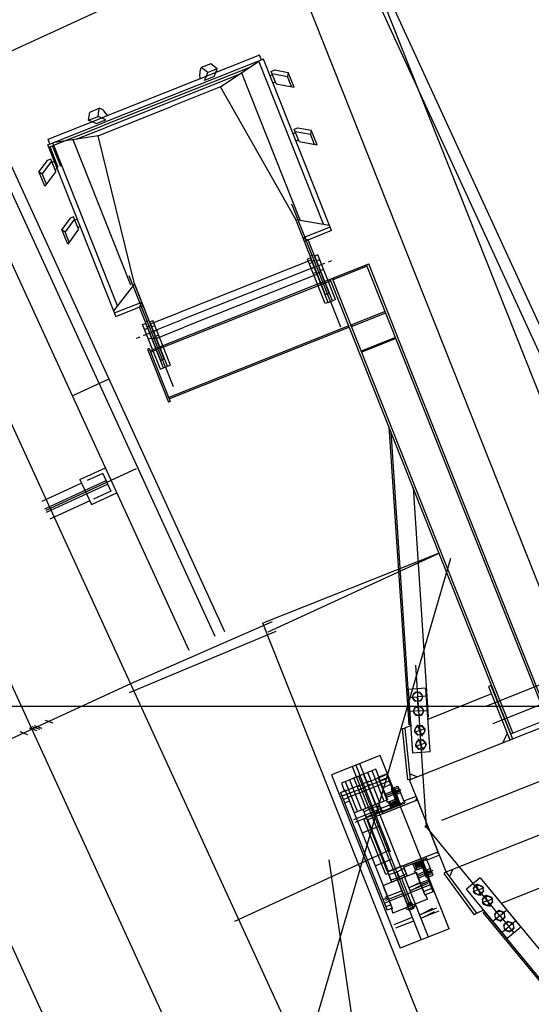
# Model space of a CAD drawing. Extents: x 46250000 to 46850000, y 227749517 to 228150000.
# Drawn here: x 46455681 to 46458975, y 227998081 to 228004416 of the extents above; entities that cross this region are included whole.
import ezdxf

# ---------------------------------------------------------------- set-up
doc = ezdxf.new("R2010")
doc.units = 0
doc.header["$LTSCALE"] = 20000
doc.header["$MEASUREMENT"] = 0
doc.layers.add('FRL1', color=1, linetype='CONTINUOUS')
doc.layers.add('MEL1', color=1, linetype='CONTINUOUS')

# ---------------------------------------------------------------- blocks, each defined once
blk = doc.blocks.new('RRC-220-01')
at = {"layer": 'MEL1'}
for p, q in [((-39892, 699.8), (-45005.5, 699.8)), ((-42332, -700.2), (-42332, 699.8)), ((-42352.6, 38.2), (-42315.6, 76.1)), ((-42315.6, 11.1), (-42352.6, -27)), ((-42352.6, -0.2), (-47117.3, -0.2)), ((-39913.6, -0.2), (-42352.6, -0.2)), ((-42315.6, -6.6), (-42352.6, -46.2)), ((-42315.6, -23), (-42352.6, -61.1)), ((-42352.6, -141.1), (-42315.6, -103.3)), ((-44000.2, -1767.8), (-44000.2, -669.7)), ((-42379.3, -669.7), (-42414.7, -1693.8)), ((-41152.2, -952.2), (-41152.2, -669.7)), ((-41101.2, -669.7), (-41101.2, -1102.2)), ((-41089.2, -1310.2), (-41089.2, -669.7)), ((-41077.2, -669.7), (-41077.2, -1102.2)), ((-41026.2, -952.2), (-41026.2, -669.7)), ((-45005.5, -700.2), (-42456.8, -2910.7)), ((-42332, -700.2), (-45005.5, -700.2)), ((-42350.5, -1695.3), (-42332, -700.2)), ((-39892, -700.2), (-42332, -700.2)), ((-41001.2, -952.2), (-41177.2, -952.2)), ((-41177.2, -952.2), (-41177.2, -1132.2)), ((-41152.2, -1102.2), (-41152.2, -977.8)), ((-41026.2, -1102.2), (-41026.2, -992.5)), ((-41001.2, -952.2), (-41001.2, -1132.2)), ((-37498.5, -1132.2), (-42291, -1132.2)), ((-41026.2, -1102.2), (-41152.2, -1102.2)), ((-40490.2, -1132.2), (-40490.2, -1393.4)), ((-37422.4, -1322.2), (-42278.6, -1322.2)), ((-37473.1, -1390.2), (-42278.6, -1390.2)), ((-38311.2, -3591.2), (-38311.2, -1390.2)), ((-45536.2, -1469.6), (-42332.6, -1637.5)), ((-39591.4, -1513.5), (-39489.5, -1518.9)), ((-39534.2, -1616.7), (-39591.4, -1513.5)), ((-39489.5, -1518.9), (-39512.6, -1531.7)), ((-39446.6, -1596.2), (-39489.5, -1518.9)), ((-44618.5, -1906.1), (-44600.8, -1568.4)), ((-43402.5, -1631.2), (-44600.8, -1568.4)), ((-39583.4, -1528), (-39512.6, -1531.7)), ((-39463.4, -1620.4), (-39512.6, -1531.7)), ((-39134.8, -1637.6), (-39191.9, -1534.5)), ((-39191.9, -1534.5), (-39090, -1539.8)), ((-39183.9, -1548.9), (-39113.1, -1552.6)), ((-39090, -1539.8), (-39113.1, -1552.6)), ((-39064, -1641.3), (-39113.1, -1552.6)), ((-39047.2, -1617.1), (-39090, -1539.8)), ((-44478.6, -1719.1), (-44472, -1594.6)), ((-44454.6, -1720.4), (-44448, -1594.3)), ((-44388.9, -1859), (-44376.4, -1620.1)), ((-44388.9, -1859), (-44376.4, -1620.1)), ((-44348, -1621.5), (-44376.4, -1620.1)), ((-44348, -1621.5), (-44376.4, -1620.1)), ((-44348.3, -1627.2), (-44348, -1621.5)), ((-44348.3, -1627.2), (-44348, -1621.5)), ((-44192.4, -1635.4), (-44348.3, -1627.2)), ((-44192.4, -1635.4), (-44348.3, -1627.2)), ((-44345.4, -1627.4), (-44343.6, -1593.2)), ((-43532, -1670), (-44345.4, -1627.4)), ((-43530.1, -1635.9), (-44343.6, -1593.2)), ((-44319.5, -1594.5), (-44321.3, -1628.6)), ((-44319.5, -1594.5), (-44321.3, -1628.6)), ((-44309.3, -1863.2), (-44296.8, -1624.2)), ((-44309.3, -1863.2), (-44296.8, -1624.2)), ((-44295.3, -1595.8), (-44297.1, -1629.9)), ((-44295.3, -1595.8), (-44297.1, -1629.9)), ((-44282.7, -1612.3), (-44288.8, -1729.1)), ((-44271.1, -1597.1), (-44272.9, -1631.2)), ((-44271.1, -1597.1), (-44272.9, -1631.2)), ((-44262.9, -1616), (-44268.9, -1730.1)), ((-44201.3, -1860.3), (-44189.7, -1638.4)), ((-44201.3, -1860.3), (-44189.7, -1638.4)), ((-44189.7, -1638.4), (-44192.4, -1635.4)), ((-44189.7, -1638.4), (-44192.4, -1635.4)), ((-44052.5, -1642.8), (-44058.4, -1756.5)), ((-44052.5, -1642.8), (-44058.4, -1756.5)), ((-43743.6, -1643.2), (-43749.6, -1757.3)), ((-43723.5, -1641.6), (-43729.6, -1758.4)), ((-43602.7, -1632.1), (-43604.4, -1666.2)), ((-43602.7, -1632.1), (-43604.4, -1666.2)), ((-43578.5, -1633.4), (-43580.3, -1667.5)), ((-43578.5, -1633.4), (-43580.3, -1667.5)), ((-43563.8, -1767.1), (-43557.2, -1641)), ((-43554.3, -1634.6), (-43556.1, -1668.7)), ((-43554.3, -1634.6), (-43556.1, -1668.7)), ((-43530.1, -1635.9), (-43532, -1670)), ((-43420.2, -1968.9), (-43402.5, -1631.2)), ((-42396.8, -1644.5), (-42396.4, -2855.8)), ((-42396.4, -2855.8), (-42332.6, -1637.5)), ((-40143.8, -1601.4), (-40153.6, -1789.1)), ((-40143.8, -1601.4), (-40119.2, -1602.7)), ((-40119.2, -1602.7), (-40129, -1790.4)), ((-40119.2, -1602.7), (-38958.2, -1663.5)), ((-40003, -1797), (-40104.9, -1602.2)), ((-40086.3, -1637.8), (-38959.9, -1696.8)), ((-39534.2, -1616.7), (-39447.9, -1621.2)), ((-39522.1, -1634), (-39521.2, -1617.4)), ((-39472, -1636.6), (-39471.1, -1620)), ((-39447.9, -1621.2), (-39446.6, -1596.2)), ((-39134.8, -1637.6), (-39048.5, -1642.1)), ((-39122.6, -1654.9), (-39121.7, -1638.3)), ((-39072.5, -1657.5), (-39071.6, -1640.9)), ((-39048.5, -1642.1), (-39047.2, -1617.1)), ((-44390.8, -1709.5), (-44381.1, -1709.9)), ((-44390.8, -1709.5), (-44381.1, -1709.9)), ((-44384.2, -1769.1), (-44381.1, -1709.9)), ((-44384.2, -1769.1), (-44381.1, -1709.9)), ((-44198.1, -1799.5), (-44192.9, -1699.2)), ((-44198.1, -1799.5), (-44192.9, -1699.2)), ((-44189, -1695.8), (-44124.6, -1699.2)), ((-44189, -1695.8), (-44124.6, -1699.2)), ((-44177.1, -1696.4), (-44185.2, -1749.9)), ((-44177.1, -1696.4), (-44185.2, -1749.9)), ((-44177.1, -1696.4), (-44139.4, -1702.1)), ((-44177.1, -1696.4), (-44139.4, -1702.1)), ((-44138.9, -1698.4), (-44147, -1751.9)), ((-44138.9, -1698.4), (-44147, -1751.9)), ((-44121.3, -1705.1), (-44139.3, -2048.9)), ((-44121.3, -1705.1), (-44139.3, -2048.9)), ((-44132.4, -1698.8), (-44131.5, -1681.7)), ((-43751.2, -1718.8), (-44132.4, -1698.8)), ((-44131.5, -1681.7), (-43750.3, -1701.7)), ((-44126.4, -1803.2), (-44121.2, -1703)), ((-44126.4, -1803.2), (-44121.2, -1703)), ((-44121.3, -1705.1), (-44115.3, -1699.7)), ((-44121.3, -1705.1), (-44115.3, -1699.7)), ((-44121.3, -1705.1), (-43763, -1723.8)), ((-44121.3, -1705.1), (-43763, -1723.8)), ((-44115.3, -1699.7), (-43768.4, -1717.8)), ((-44115.3, -1699.7), (-43768.4, -1717.8)), ((-43824.9, -1654.7), (-43830.9, -1768.4)), ((-43824.9, -1654.7), (-43830.9, -1768.4)), ((-43750.3, -1701.7), (-43751.2, -1718.8)), ((-43699.6, -1886.6), (-43688, -1664.7)), ((-43699.6, -1886.6), (-43688, -1664.7)), ((-43479, -1694.2), (-43689, -1683.2)), ((-43479, -1694.2), (-43689, -1683.2)), ((-43688, -1664.7), (-43685, -1662)), ((-43688, -1664.7), (-43685, -1662)), ((-43529.1, -1670.2), (-43685, -1662)), ((-43529.1, -1670.2), (-43685, -1662)), ((-43592.5, -1900.7), (-43580, -1661.8)), ((-43592.5, -1900.7), (-43580, -1661.8)), ((-43539.9, -1768.3), (-43533.7, -1650.2)), ((-43529.1, -1670.2), (-43528.8, -1664.5)), ((-43529.1, -1670.2), (-43528.8, -1664.5)), ((-43477.6, -1667.2), (-43528.8, -1664.5)), ((-43477.6, -1667.2), (-43528.8, -1664.5)), ((-43490.1, -1906.1), (-43477.6, -1667.2)), ((-43490.1, -1906.1), (-43477.6, -1667.2)), ((-40834.7, -2927.2), (-40769.9, -1692.2)), ((-40824.8, -2938.2), (-40759.5, -1692.7)), ((-40786.6, -1691.3), (-40785.9, -1678.8)), ((-40420.4, -1710.5), (-40786.6, -1691.3)), ((-40419.8, -1698), (-40785.9, -1678.8)), ((-40512.8, -2954.5), (-40447.5, -1709.1)), ((-40497.8, -2867.7), (-40437.1, -1709.6)), ((-40420.4, -1710.5), (-40419.8, -1698)), ((-40326.8, -1663.3), (-40328.1, -1687.9)), ((-39118.5, -1680.7), (-38976.1, -1688.1)), ((-39117.7, -1664), (-38975.3, -1671.5)), ((-39039.3, -1982.3), (-38959.9, -1696.8)), ((-38974.8, -1662.7), (-38994.8, -2045.1)), ((-38958.2, -1663.5), (-38978.2, -2046)), ((-38958.9, -1678.1), (-38925.7, -1679.9)), ((-38925.6, -1679.9), (-38944.9, -2047.8)), ((-43412.6, -1825), (-44611, -1762.2)), ((-43410, -1775.1), (-44608.4, -1712.3)), ((-44481.2, -1769), (-44487.8, -1895.3)), ((-44457.2, -1770.3), (-44463.5, -1890.4)), ((-44404.8, -1754), (-44403.2, -1722.8)), ((-44404.8, -1754), (-44403.2, -1722.8)), ((-44400.5, -1757.1), (-44402.1, -1757)), ((-44400.5, -1757.1), (-44402.1, -1757)), ((-44400.5, -1757.1), (-44398.6, -1720.2)), ((-44400.5, -1757.1), (-44398.6, -1720.2)), ((-44394.9, -1754.1), (-44400.3, -1753.8)), ((-44394.9, -1754.1), (-44400.3, -1753.8)), ((-44398.6, -1720.2), (-44400.2, -1720.1)), ((-44398.6, -1720.2), (-44400.2, -1720.1)), ((-44393.3, -1723.7), (-44398.8, -1723.4)), ((-44393.3, -1723.7), (-44398.8, -1723.4)), ((-44395.3, -1761), (-44393, -1716.8)), ((-44395.3, -1761), (-44393, -1716.8)), ((-44393.8, -1768.6), (-44384.2, -1769.1)), ((-44393.8, -1768.6), (-44384.2, -1769.1)), ((-44393.1, -1753.8), (-44383.5, -1754.3)), ((-44393.1, -1753.8), (-44383.5, -1754.3)), ((-44391.5, -1724.2), (-44381.9, -1724.7)), ((-44391.5, -1724.2), (-44381.9, -1724.7)), ((-44361.4, -1755.9), (-44383.7, -1758)), ((-44361.4, -1755.9), (-44383.7, -1758)), ((-44361.4, -1755.9), (-44383.7, -1758)), ((-44361.4, -1755.9), (-44383.7, -1758)), ((-43483.8, -1786.6), (-44382.7, -1739.5)), ((-43483.8, -1786.6), (-44382.7, -1739.5)), ((-44359.8, -1725.4), (-44381.7, -1721)), ((-44359.8, -1725.4), (-44381.7, -1721)), ((-44359.8, -1725.4), (-44381.7, -1721)), ((-44359.8, -1725.4), (-44381.7, -1721)), ((-44376.8, -1722), (-44378.6, -1757.5)), ((-44376.8, -1722), (-44378.6, -1757.5)), ((-44378.6, -1757.5), (-44377.7, -1739.8)), ((-44378.6, -1757.5), (-44377.7, -1739.8)), ((-44376.8, -1722), (-44377.7, -1739.8)), ((-44376.8, -1722), (-44377.7, -1739.8)), ((-44372.8, -1727.2), (-44374.1, -1752.8)), ((-44372.8, -1727.2), (-44374.1, -1752.8)), ((-44374.1, -1752.8), (-44373.4, -1740)), ((-44374.1, -1752.8), (-44373.4, -1740)), ((-44372.8, -1727.2), (-44373.4, -1740)), ((-44372.8, -1727.2), (-44373.4, -1740)), ((-44368.3, -1723.7), (-44370, -1756.7)), ((-44368.3, -1723.7), (-44370, -1756.7)), ((-44370, -1756.7), (-44369.2, -1740.2)), ((-44370, -1756.7), (-44369.2, -1740.2)), ((-44368.3, -1723.7), (-44369.2, -1740.2)), ((-44368.3, -1723.7), (-44369.2, -1740.2)), ((-44364.3, -1728.9), (-44365.5, -1752)), ((-44364.3, -1728.9), (-44365.5, -1752)), ((-44365.5, -1752), (-44364.9, -1740.5)), ((-44365.5, -1752), (-44364.9, -1740.5)), ((-44364.3, -1728.9), (-44364.9, -1740.5)), ((-44364.3, -1728.9), (-44364.9, -1740.5)), ((-44359.8, -1725.4), (-44361.4, -1755.9)), ((-44359.8, -1725.4), (-44361.4, -1755.9)), ((-44361.4, -1755.9), (-44360.7, -1740.7)), ((-44361.4, -1755.9), (-44360.7, -1740.7)), ((-44196.2, -1762.8), (-44361.3, -1754.2)), ((-44196.2, -1762.8), (-44361.3, -1754.2)), ((-44359.8, -1725.4), (-44360.7, -1740.7)), ((-44359.8, -1725.4), (-44360.7, -1740.7)), ((-44194.8, -1735.8), (-44359.9, -1727.2)), ((-44194.8, -1735.8), (-44359.9, -1727.2)), ((-44182.8, -1803.9), (-44185.2, -1749.9)), ((-44182.8, -1803.9), (-44185.2, -1749.9)), ((-44147, -1751.9), (-44185, -1753.6)), ((-44147, -1751.9), (-44185, -1753.6)), ((-44147, -1751.9), (-44184.7, -1746.2)), ((-44147, -1751.9), (-44184.7, -1746.2)), ((-44144.5, -1805.9), (-44147, -1751.9)), ((-44144.5, -1805.9), (-44147, -1751.9)), ((-43411.3, -1800.1), (-44010.5, -1768.7)), ((-43763, -1723.8), (-43781, -2067.7)), ((-43763, -1723.8), (-43781, -2067.7)), ((-43768.4, -1717.8), (-43763, -1723.8)), ((-43768.4, -1717.8), (-43763, -1723.8)), ((-43768.1, -1822), (-43762.9, -1721.8)), ((-43768.1, -1822), (-43762.9, -1721.8)), ((-43694.6, -1721.7), (-43759, -1718.3)), ((-43694.6, -1721.7), (-43759, -1718.3)), ((-43750.9, -1838.6), (-43753.7, -1759)), ((-43750.4, -1826.6), (-43742.3, -1773.1)), ((-43750.4, -1826.6), (-43742.3, -1773.1)), ((-43744.8, -1719.1), (-43742.3, -1773.1)), ((-43744.8, -1719.1), (-43742.3, -1773.1)), ((-43706.5, -1721.1), (-43744.6, -1722.8)), ((-43706.5, -1721.1), (-43744.6, -1722.8)), ((-43742.3, -1773.1), (-43704.3, -1771.3)), ((-43742.3, -1773.1), (-43704.3, -1771.3)), ((-43742.3, -1773.1), (-43704.6, -1778.8)), ((-43742.3, -1773.1), (-43704.6, -1778.8)), ((-43730.9, -1837.9), (-43733.7, -1758.3)), ((-43706.5, -1721.1), (-43704.1, -1775.1)), ((-43706.5, -1721.1), (-43704.1, -1775.1)), ((-43696.4, -1825.8), (-43691.2, -1725.5)), ((-43696.4, -1825.8), (-43691.2, -1725.5)), ((-43482.1, -1753.9), (-43692.1, -1742.9)), ((-43482.1, -1753.9), (-43692.1, -1742.9)), ((-43480.6, -1724), (-43690.5, -1713.1)), ((-43480.6, -1724), (-43690.5, -1713.1)), ((-43565, -1832.1), (-43567.8, -1752.5)), ((-43541, -1831.3), (-43543.8, -1751.6)), ((-40573.6, -1754.6), (-40707.1, -1747.6)), ((-40574.3, -1769.2), (-40575.4, -1790)), ((-40572.8, -1740.1), (-40574.3, -1769.2)), ((-40574.3, -1769.2), (-40266.4, -1785.3)), ((-40573.6, -1754.6), (-39943.1, -1787.6)), ((-40571.7, -1719.3), (-40572.8, -1740.1)), ((-40572.8, -1740.1), (-40264.9, -1756.2)), ((-40571.7, -1719.3), (-40263.8, -1735.4)), ((-40520.9, -1744.9), (-40522.2, -1769.8)), ((-40522.2, -1769.8), (-40003, -1797)), ((-40522.2, -1769.8), (-40001.1, -1797.1)), ((-40520.9, -1744.9), (-40152.3, -1764.2)), ((-40439, -1747.1), (-40440.6, -1776.2)), ((-40437.9, -1726.3), (-40439, -1747.1)), ((-40373.2, -1752.6), (-40374.5, -1777.6)), ((-40363.7, -1730.2), (-40364.8, -1751)), ((-40329.3, -1711.3), (-40334.6, -1812.7)), ((-40297.1, -1733.6), (-40298.2, -1754.5)), ((-40290, -1757), (-40291.3, -1781.9)), ((-40263.8, -1735.4), (-40264.9, -1756.2)), ((-40254.6, -1758.8), (-40255.9, -1783.8)), ((-40129, -1790.4), (-40152.3, -1764.5)), ((-40001.7, -1772.1), (-38995.5, -1824.8)), ((-44480.4, -1864.1), (-44483.2, -1784.5)), ((-44456.5, -1863.2), (-44459.2, -1783.6)), ((-44298, -1903.9), (-44291.4, -1779)), ((-44290.6, -1857.4), (-44293.3, -1777.8)), ((-44278.1, -1906.3), (-44271.5, -1780)), ((-44270.6, -1856.7), (-44273.4, -1777.1)), ((-44194.7, -1803.3), (-44130.3, -1806.7)), ((-44194.7, -1803.3), (-44130.3, -1806.7)), ((-44182.8, -1803.9), (-44144.7, -1802.2)), ((-44182.8, -1803.9), (-44144.7, -1802.2)), ((-44138, -1806.2), (-44146.2, -1962.6)), ((-44138, -1806.2), (-44146.2, -1962.6)), ((-44126.6, -1806.8), (-44138.7, -2037.5)), ((-44126.6, -1806.8), (-44138.7, -2037.5)), ((-44138, -1806.2), (-44126.6, -1806.8)), ((-44138, -1806.2), (-44126.6, -1806.8)), ((-43768.3, -1825.6), (-43780.4, -2056.3)), ((-43768.3, -1825.6), (-43780.4, -2056.3)), ((-43756.9, -1826.2), (-43768.3, -1825.6)), ((-43756.9, -1826.2), (-43768.3, -1825.6)), ((-43756.9, -1826.2), (-43765.1, -1982.6)), ((-43756.9, -1826.2), (-43765.1, -1982.6)), ((-43700.3, -1829.2), (-43764.7, -1825.8)), ((-43700.3, -1829.2), (-43764.7, -1825.8)), ((-43758.8, -1933.5), (-43752.2, -1807.3)), ((-43712.2, -1828.6), (-43749.8, -1822.9)), ((-43712.2, -1828.6), (-43749.8, -1822.9)), ((-43738.8, -1933.2), (-43732.2, -1808.3)), ((-43712.2, -1828.6), (-43704.1, -1775.1)), ((-43712.2, -1828.6), (-43704.1, -1775.1)), ((-43695.5, -1808.3), (-43485.6, -1819.3)), ((-43695.5, -1808.3), (-43485.6, -1819.3)), ((-43566.4, -1817), (-43572.8, -1938.8)), ((-43542.5, -1818.2), (-43549.1, -1944.5)), ((-40575.4, -1790), (-40267.5, -1806.1)), ((-40440.6, -1776.2), (-40441.6, -1797)), ((-40380.4, -1777.3), (-40390.6, -1972)), ((-40366.3, -1780.1), (-40367.4, -1800.9)), ((-40330.5, -1779.9), (-40340.7, -1974.6)), ((-40299.7, -1783.6), (-40300.8, -1804.4)), ((-40280.5, -1782.5), (-40290.8, -1977.2)), ((-40266.4, -1785.3), (-40267.5, -1806.1)), ((-40003, -1797), (-39039.3, -1982.3)), ((-44388.9, -1859), (-44360.5, -1860.5)), ((-44388.9, -1859), (-44360.5, -1860.5)), ((-44360.5, -1860.5), (-44360.2, -1854.8)), ((-44360.5, -1860.5), (-44360.2, -1854.8)), ((-44360.3, -1911.8), (-44357.5, -1857.8)), ((-44360.3, -1911.8), (-44357.5, -1857.8)), ((-44360.2, -1854.8), (-44204.3, -1863)), ((-44360.2, -1854.8), (-44204.3, -1863)), ((-44357.4, -1855), (-44357.5, -1857.8)), ((-44357.4, -1855), (-44357.5, -1857.8)), ((-44357.5, -1857.8), (-44201.6, -1866)), ((-44357.5, -1857.8), (-44201.6, -1866)), ((-44357.5, -1857.8), (-44202.5, -1865.9)), ((-44357.5, -1857.8), (-44202.5, -1865.9)), ((-44202.4, -1863.1), (-44357.4, -1855)), ((-44202.4, -1863.1), (-44357.4, -1855)), ((-44336.2, -1913.1), (-44333.3, -1859.1)), ((-44336.2, -1913.1), (-44333.3, -1859.1)), ((-44312, -1914.4), (-44309.1, -1860.3)), ((-44312, -1914.4), (-44309.1, -1860.3)), ((-44287.8, -1915.7), (-44285, -1861.6)), ((-44287.8, -1915.7), (-44285, -1861.6)), ((-44243.4, -1912.3), (-44240.9, -1863.9)), ((-44243.4, -1912.3), (-44240.9, -1863.9)), ((-44232, -1912.9), (-44229.5, -1864.5)), ((-44232, -1912.9), (-44229.5, -1864.5)), ((-44220.7, -1913.5), (-44218.1, -1865.1)), ((-44220.7, -1913.5), (-44218.1, -1865.1)), ((-44201.3, -1860.3), (-44204.3, -1862.9)), ((-44201.3, -1860.3), (-44204.3, -1862.9)), ((-44202.5, -1865.9), (-44202.4, -1863.1)), ((-44202.5, -1865.9), (-44202.4, -1863.1)), ((-44201.2, -1857.4), (-44201.6, -1866)), ((-44201.2, -1857.4), (-44201.6, -1866)), ((-44201.2, -1857.4), (-44189.2, -1858.1)), ((-44201.2, -1857.4), (-44189.2, -1858.1)), ((-44189.2, -1858.1), (-44189.7, -1866.6)), ((-44189.2, -1858.1), (-44189.7, -1866.6)), ((-44189.7, -1866.6), (-44142.8, -1869.1)), ((-44189.7, -1866.6), (-44142.8, -1869.1)), ((-44187.4, -1878.1), (-44189.2, -1912.3)), ((-44187.4, -1878.1), (-44189.2, -1912.3)), ((-44187.4, -1878.1), (-44189.2, -1912.2)), ((-44187.3, -1875.3), (-44189.1, -1909.4)), ((-44187.4, -1878.1), (-44143.3, -1880.5)), ((-44187.4, -1878.1), (-44143.3, -1880.5)), ((-44151.7, -1880), (-44187.4, -1878.1)), ((-44151.5, -1877.1), (-44187.3, -1875.3)), ((-44165.4, -1894.6), (-44160.4, -1889.3)), ((-44165.3, -1891.8), (-44160.3, -1886.5)), ((-44149, -1883), (-44149.2, -1887.1)), ((-44148.8, -1880.1), (-44149.1, -1884.3)), ((-44143, -1901.3), (-44148.9, -1888.4)), ((-44142.9, -1898.5), (-44148.8, -1885.6)), ((-44143.3, -1880.5), (-44142.8, -1869.1)), ((-44143.3, -1880.5), (-44142.8, -1869.1)), ((-43759.3, -1900.6), (-43758.7, -1889.2)), ((-43759.3, -1900.6), (-43758.7, -1889.2)), ((-43711.8, -1891.6), (-43758.7, -1889.2)), ((-43711.8, -1891.6), (-43758.7, -1889.2)), ((-43750.9, -1898.1), (-43715.1, -1900)), ((-43715.1, -1900), (-43716.9, -1934.2)), ((-43711.4, -1883.1), (-43711.8, -1891.6)), ((-43711.4, -1883.1), (-43711.8, -1891.6)), ((-43699.4, -1883.7), (-43711.4, -1883.1)), ((-43699.4, -1883.7), (-43711.4, -1883.1)), ((-43699.4, -1883.7), (-43699.9, -1892.3)), ((-43699.4, -1883.7), (-43699.9, -1892.3)), ((-43544, -1900.4), (-43699.9, -1892.3)), ((-43544, -1900.4), (-43699.9, -1892.3)), ((-43699.6, -1886.6), (-43696.9, -1889.5)), ((-43699.6, -1886.6), (-43696.9, -1889.5)), ((-43699, -1892.3), (-43698.8, -1889.5)), ((-43699, -1892.3), (-43698.8, -1889.5)), ((-43544, -1900.4), (-43699, -1892.3)), ((-43544, -1900.4), (-43699, -1892.3)), ((-43698.8, -1889.5), (-43543.8, -1897.6)), ((-43698.8, -1889.5), (-43543.8, -1897.6)), ((-43698.7, -1868.1), (-43488.7, -1879.1)), ((-43698.7, -1868.1), (-43488.7, -1879.1)), ((-43697.1, -1838.2), (-43487.1, -1849.2)), ((-43697.1, -1838.2), (-43487.1, -1849.2)), ((-43696.9, -1889.6), (-43541, -1897.7)), ((-43696.9, -1889.6), (-43541, -1897.7)), ((-43685.9, -1941.5), (-43683.4, -1893.1)), ((-43685.9, -1941.5), (-43683.4, -1893.1)), ((-43674.5, -1942.1), (-43672, -1893.7)), ((-43674.5, -1942.1), (-43672, -1893.7)), ((-43663.1, -1942.7), (-43660.6, -1894.3)), ((-43663.1, -1942.7), (-43660.6, -1894.3)), ((-43619.3, -1950.7), (-43616.5, -1896.6)), ((-43619.3, -1950.7), (-43616.5, -1896.6)), ((-43595.2, -1952), (-43592.3, -1897.9)), ((-43595.2, -1952), (-43592.3, -1897.9)), ((-43571, -1953.2), (-43568.1, -1899.2)), ((-43571, -1953.2), (-43568.1, -1899.2)), ((-43543.8, -1897.6), (-43544, -1900.4)), ((-43543.8, -1897.6), (-43544, -1900.4)), ((-43541.3, -1903.4), (-43541, -1897.7)), ((-43541.3, -1903.4), (-43541, -1897.7)), ((-39001, -1844.7), (-39011.5, -2044.3)), ((-44618.5, -1906.1), (-43420.2, -1968.9)), ((-44360.3, -1911.8), (-44260.8, -1917.1)), ((-44360.3, -1911.8), (-44260.8, -1917.1)), ((-44260.6, -1915.7), (-44262.8, -1956.9)), ((-44260.6, -1915.7), (-44262.8, -1956.9)), ((-44262.8, -1956.9), (-44149.1, -1962.8)), ((-44262.8, -1956.9), (-44149.1, -1962.8)), ((-44261.2, -1928.5), (-44238.6, -1929.6)), ((-44261.2, -1928.5), (-44238.6, -1929.6)), ((-44260.9, -1922.8), (-44147.3, -1928.7)), ((-44260.9, -1922.8), (-44147.3, -1928.7)), ((-44260.8, -1917.1), (-44260.5, -1911.4)), ((-44260.8, -1917.1), (-44260.5, -1911.4)), ((-44260.6, -1915.7), (-44256.1, -1911.6)), ((-44260.6, -1915.7), (-44256.1, -1911.6)), ((-44260.6, -1917.1), (-44147, -1923)), ((-44260.6, -1917.1), (-44147, -1923)), ((-44260.5, -1911.4), (-44192.2, -1915)), ((-44260.5, -1911.4), (-44192.2, -1915)), ((-44257.8, -1917.2), (-44258.3, -1928.6)), ((-44257.8, -1917.2), (-44258.3, -1928.6)), ((-44256.1, -1911.6), (-44146.7, -1917.3)), ((-44256.1, -1911.6), (-44146.7, -1917.3)), ((-44254.9, -1917.4), (-44255.5, -1928.7)), ((-44254.9, -1917.4), (-44255.5, -1928.7)), ((-44252.6, -1957.4), (-44251.4, -1934.7)), ((-44252.6, -1957.4), (-44251.4, -1934.7)), ((-44251.4, -1934.7), (-44215.1, -1936.6)), ((-44251.4, -1934.7), (-44215.1, -1936.6)), ((-44245.3, -1935), (-44244.1, -1912.2)), ((-44245.3, -1935), (-44244.1, -1912.2)), ((-44238.6, -1929.6), (-44240.1, -1958.1)), ((-44238.6, -1929.6), (-44240.1, -1958.1)), ((-44234.9, -1966.8), (-44231.7, -1906.1)), ((-44234.9, -1966.8), (-44231.7, -1906.1)), ((-44232.6, -1924.2), (-44234.4, -1958.4)), ((-44232.6, -1924.2), (-44234.4, -1958.4)), ((-44227.2, -1930.2), (-44228.8, -1958.7)), ((-44227.2, -1930.2), (-44228.8, -1958.7)), ((-44227.2, -1930.2), (-44147.6, -1934.4)), ((-44227.2, -1930.2), (-44147.6, -1934.4)), ((-44221.1, -1936.3), (-44220, -1913.5)), ((-44221.1, -1936.3), (-44220, -1913.5)), ((-44216.3, -1959.3), (-44215.1, -1936.6)), ((-44216.3, -1959.3), (-44215.1, -1936.6)), ((-44189.2, -1912.3), (-44192.2, -1915)), ((-44189.2, -1912.3), (-44192.2, -1915)), ((-44189.2, -1912.2), (-44175.9, -1912.9)), ((-44189.1, -1909.4), (-44175.8, -1910.1)), ((-44175.9, -1912.9), (-44175.7, -1907.4)), ((-44175.8, -1910.1), (-44175.5, -1904.6)), ((-44154.2, -1951.2), (-44154.5, -1956.9)), ((-44154.2, -1951.2), (-44154.5, -1956.9)), ((-44154.5, -1956.9), (-44148.8, -1957.2)), ((-44154.5, -1956.9), (-44148.8, -1957.2)), ((-44154.2, -1951.2), (-44148.5, -1951.5)), ((-44154.2, -1951.2), (-44148.5, -1951.5)), ((-44153.6, -1939.8), (-44153.9, -1945.5)), ((-44153.6, -1939.8), (-44153.9, -1945.5)), ((-44153.9, -1945.5), (-44148.2, -1945.8)), ((-44153.9, -1945.5), (-44148.2, -1945.8)), ((-44153.6, -1939.8), (-44147.9, -1940.1)), ((-44153.6, -1939.8), (-44147.9, -1940.1)), ((-44148.8, -1957.2), (-44149.1, -1962.8)), ((-44148.8, -1957.2), (-44149.1, -1962.8)), ((-44148.2, -1945.8), (-44148.5, -1951.5)), ((-44148.2, -1945.8), (-44148.5, -1951.5)), ((-44147.6, -1934.4), (-44147.9, -1940.1)), ((-44147.6, -1934.4), (-44147.9, -1940.1)), ((-44146.7, -1917.3), (-44147, -1923)), ((-44146.7, -1917.3), (-44147, -1923)), ((-43761.9, -1921.3), (-43754.6, -1909.1)), ((-43761.8, -1918.5), (-43754.5, -1906.3)), ((-43760.8, -1954.7), (-43761.1, -1960.4)), ((-43760.8, -1954.7), (-43761.1, -1960.4)), ((-43755.4, -1960.7), (-43761.1, -1960.4)), ((-43755.4, -1960.7), (-43761.1, -1960.4)), ((-43681.1, -1958.8), (-43760.8, -1954.7)), ((-43681.1, -1958.8), (-43760.8, -1954.7)), ((-43646.9, -1954.9), (-43760.5, -1949)), ((-43646.9, -1954.9), (-43760.5, -1949)), ((-43759.9, -1937.6), (-43760.2, -1943.3)), ((-43759.9, -1937.6), (-43760.2, -1943.3)), ((-43646.6, -1949.2), (-43760.2, -1943.3)), ((-43646.6, -1949.2), (-43760.2, -1943.3)), ((-43650.5, -1943.3), (-43759.9, -1937.6)), ((-43650.5, -1943.3), (-43759.9, -1937.6)), ((-43715.3, -1902.9), (-43759.3, -1900.6)), ((-43715.3, -1902.9), (-43759.3, -1900.6)), ((-43755.4, -1960.7), (-43755.7, -1966.4)), ((-43755.4, -1960.7), (-43755.7, -1966.4)), ((-43754, -1903.7), (-43754.2, -1907.8)), ((-43753.9, -1900.9), (-43754.1, -1904.9)), ((-43751, -1901), (-43715.3, -1902.9)), ((-43738.9, -1917), (-43743.3, -1911.2)), ((-43738.7, -1914.1), (-43743.1, -1908.3)), ((-43730.3, -1936.3), (-43730, -1930.8)), ((-43717.1, -1937), (-43730.3, -1936.3)), ((-43730.2, -1933.5), (-43729.9, -1927.9)), ((-43716.9, -1934.2), (-43730.2, -1933.5)), ((-43715.3, -1902.9), (-43717.1, -1937)), ((-43715.3, -1902.9), (-43717.1, -1937)), ((-43715.3, -1902.9), (-43717.1, -1937)), ((-43717.1, -1937), (-43714.3, -1940)), ((-43717.1, -1937), (-43714.3, -1940)), ((-43646.1, -1943.6), (-43714.3, -1940)), ((-43646.1, -1943.6), (-43714.3, -1940)), ((-43687.8, -1964.2), (-43686.6, -1941.4)), ((-43687.8, -1964.2), (-43686.6, -1941.4)), ((-43681.1, -1958.8), (-43682.6, -1987.3)), ((-43681.1, -1958.8), (-43682.6, -1987.3)), ((-43677.4, -1996.1), (-43674.2, -1935.3)), ((-43677.4, -1996.1), (-43674.2, -1935.3)), ((-43675.1, -1953.5), (-43676.9, -1987.6)), ((-43675.1, -1953.5), (-43676.9, -1987.6)), ((-43669.7, -1959.5), (-43671.2, -1987.9)), ((-43669.7, -1959.5), (-43671.2, -1987.9)), ((-43647.2, -1960.6), (-43669.7, -1959.5)), ((-43647.2, -1960.6), (-43669.7, -1959.5)), ((-43663.6, -1965.5), (-43662.4, -1942.7)), ((-43663.6, -1965.5), (-43662.4, -1942.7)), ((-43652.3, -1948.9), (-43652.9, -1960.3)), ((-43652.3, -1948.9), (-43652.9, -1960.3)), ((-43646.4, -1947.8), (-43650.5, -1943.3)), ((-43646.4, -1947.8), (-43650.5, -1943.3)), ((-43649.4, -1949.1), (-43650, -1960.5)), ((-43649.4, -1949.1), (-43650, -1960.5)), ((-43646.4, -1947.8), (-43648.6, -1989.1)), ((-43646.4, -1947.8), (-43648.6, -1989.1)), ((-43646.4, -1949.3), (-43646.1, -1943.6)), ((-43646.4, -1949.3), (-43646.1, -1943.6)), ((-43546.8, -1954.5), (-43646.4, -1949.3)), ((-43546.8, -1954.5), (-43646.4, -1949.3)), ((-43546.8, -1954.5), (-43544, -1900.4)), ((-43546.8, -1954.5), (-43544, -1900.4)), ((-43541.3, -1903.4), (-43490.1, -1906.1)), ((-43541.3, -1903.4), (-43490.1, -1906.1)), ((-44605.2, -2092.8), (-44282.3, -2024.9)), ((-44278.7, -2041.6), (-44282.3, -2024.9)), ((-44163.5, -2047.6), (-44159.3, -1967.7)), ((-44163.5, -2047.6), (-44159.3, -1967.7)), ((-44159.3, -1967.7), (-44156.3, -1965)), ((-44159.3, -1967.7), (-44156.3, -1965)), ((-44156.3, -1965), (-44149.2, -1965.3)), ((-44156.3, -1965), (-44149.2, -1965.3)), ((-43755.3, -1986), (-43762.4, -1985.6)), ((-43755.3, -1986), (-43762.4, -1985.6)), ((-43762, -1977.4), (-43762.3, -1983.1)), ((-43762, -1977.4), (-43762.3, -1983.1)), ((-43648.6, -1989.1), (-43762.3, -1983.1)), ((-43648.6, -1989.1), (-43762.3, -1983.1)), ((-43756.3, -1977.7), (-43762, -1977.4)), ((-43756.3, -1977.7), (-43762, -1977.4)), ((-43761.4, -1966.1), (-43761.7, -1971.8)), ((-43761.4, -1966.1), (-43761.7, -1971.8)), ((-43756, -1972.1), (-43761.7, -1971.8)), ((-43756, -1972.1), (-43761.7, -1971.8)), ((-43755.7, -1966.4), (-43761.4, -1966.1)), ((-43755.7, -1966.4), (-43761.4, -1966.1)), ((-43756.8, -2068.9), (-43752.6, -1989)), ((-43756.8, -2068.9), (-43752.6, -1989)), ((-43756, -1972.1), (-43756.3, -1977.7)), ((-43756, -1972.1), (-43756.3, -1977.7)), ((-43752.6, -1989), (-43755.3, -1986)), ((-43752.6, -1989), (-43755.3, -1986)), ((-43695, -1986.7), (-43693.9, -1963.9)), ((-43695, -1986.7), (-43693.9, -1963.9)), ((-43657.6, -1965.8), (-43693.9, -1963.9)), ((-43657.6, -1965.8), (-43693.9, -1963.9)), ((-43658.8, -1988.5), (-43657.6, -1965.8)), ((-43658.8, -1988.5), (-43657.6, -1965.8)), ((-40438.9, -2893.7), (-40390.6, -1972)), ((-40389, -2896.4), (-40340.7, -1974.6)), ((-40339.1, -2899), (-40290.8, -1977.2)), ((-39039.3, -1982.3), (-39066.2, -2495)), ((-38963.2, -2003.7), (-38966.8, -2070.2)), ((-38963.2, -2003.7), (-38942.8, -1985.3)), ((-38942.8, -1985.3), (-38923.2, -1967.6)), ((-38923.2, -1967.6), (-38926.6, -2034.1)), ((-38923.2, -1967.6), (-38879.1, -1996.2)), ((-38879.1, -1996.2), (-38882.6, -2062.7)), ((-44679.2, -2237.9), (-43959.5, -2046.8)), ((-44601.8, -2109.5), (-44278.7, -2041.6)), ((-44278.7, -2041.6), (-44338.3, -3177.8)), ((-44281.1, -2087.1), (-44315.2, -2049.3)), ((-44278.7, -2041.6), (-43641.6, -2075)), ((-44163.5, -2047.6), (-44150.7, -2048.3)), ((-44163.5, -2047.6), (-44150.7, -2048.3)), ((-44138.7, -2037.5), (-44150.7, -2048.3)), ((-44138.7, -2037.5), (-44150.7, -2048.3)), ((-44142.2, -2048.8), (-43778.1, -2067.8)), ((-44142.2, -2048.8), (-43778.1, -2067.8)), ((-42987.1, -2417.4), (-43959.5, -2046.8)), ((-43780.4, -2056.3), (-43769.6, -2068.3)), ((-43780.4, -2056.3), (-43769.6, -2068.3)), ((-43756.8, -2068.9), (-43769.6, -2068.3)), ((-43756.8, -2068.9), (-43769.6, -2068.3)), ((-43641.6, -2075), (-43701.1, -3211.2)), ((-43641.9, -2079.1), (-43636.5, -2062.8)), ((-43329.1, -2184.3), (-43641.9, -2079.1)), ((-43323.7, -2168.2), (-43636.5, -2062.8)), ((-39060.1, -2971), (-39011.5, -2044.3)), ((-39047.3, -3046.8), (-38994.8, -2045.1)), ((-39036.4, -3155.8), (-38978.2, -2046)), ((-39002.3, -3143), (-38944.9, -2047.8)), ((-38966.8, -2070.2), (-38946.3, -2051.8)), ((-38948.4, -2092), (-38920.2, -2085.4)), ((-38946.3, -2051.8), (-38926.6, -2034.1)), ((-38926.6, -2034.1), (-38882.6, -2062.7)), ((-38890.6, -2070), (-38882.6, -2062.7)), ((-46471.2, -2642.3), (-44615.9, -2149.8)), ((-44831.4, -2219.4), (-44435, -2114.1)), ((-44831.4, -2219.4), (-44435, -2114.1)), ((-44616.6, -2163.3), (-44615.9, -2149.8)), ((-44601.8, -2109.5), (-44605.2, -2092.8)), ((-44604.3, -2158.7), (-44601.8, -2109.5)), ((-44478.9, -2149), (-44503.3, -2173.4)), ((-44478.9, -2149), (-44445.5, -2157.9)), ((-44469.8, -2182.5), (-44467.7, -2143.4)), ((-44405.8, -2224.2), (-44435, -2114.1)), ((-44405.8, -2224.2), (-44435, -2114.1)), ((-44071.8, -4189.5), (-43965, -2151.6)), ((-43644.9, -2124.5), (-43606.6, -2090.9)), ((-46438.4, -2644), (-44616.4, -2160.4)), ((-44780.7, -2210.7), (-44767.3, -2261.3)), ((-44780.7, -2210.7), (-44767.3, -2261.3)), ((-44688.1, -2204.5), (-44712.5, -2228.9)), ((-44679.2, -2237.9), (-44692.6, -2187.3)), ((-44679.2, -2237.9), (-44692.6, -2187.3)), ((-44688.1, -2204.5), (-44654.7, -2213.5)), ((-44645.8, -2246.8), (-44654.7, -2213.5)), ((-44558, -2205.7), (-44597.2, -2203.7)), ((-44567, -2172.4), (-44591.4, -2196.8)), ((-44582.5, -2230.1), (-44591.4, -2196.8)), ((-44567, -2172.4), (-44533.6, -2181.3)), ((-44558.2, -2205.5), (-44560.3, -2244.7)), ((-44558.4, -2205.7), (-44519.3, -2207.8)), ((-44558.3, -2205.9), (-44556.2, -2166.8)), ((-44549.1, -2239.1), (-44524.7, -2214.7)), ((-44524.7, -2214.7), (-44533.6, -2181.3)), ((-44469.6, -2182.4), (-44508.7, -2180.3)), ((-44494.4, -2206.8), (-44503.3, -2173.4)), ((-44461, -2215.7), (-44494.4, -2206.8)), ((-44469.8, -2182.2), (-44471.8, -2221.3)), ((-44470, -2182.3), (-44430.9, -2184.4)), ((-44461, -2215.7), (-44436.6, -2191.3)), ((-44436.6, -2191.3), (-44445.5, -2157.9)), ((-43534.3, -2269.8), (-43493.7, -2163.3)), ((-43534.3, -2269.8), (-43493.7, -2163.3)), ((-43500.2, -2240.2), (-43487.8, -2208)), ((-43110.5, -2309.5), (-43493.7, -2163.3)), ((-43110.5, -2309.5), (-43493.7, -2163.3)), ((-43453.7, -2202.6), (-43487.8, -2208)), ((-43466.3, -2235), (-43464.2, -2195.9)), ((-43453.7, -2202.6), (-43432, -2229.4)), ((-43329.4, -2232.4), (-43326.3, -2183.3)), ((-43329.1, -2184.3), (-43323.7, -2168.2)), ((-44802.2, -2329.5), (-44831.4, -2219.4)), ((-44802.2, -2329.5), (-44831.4, -2219.4)), ((-44817.9, -2274.7), (-44767.3, -2261.3)), ((-44817.9, -2274.7), (-44767.3, -2261.3)), ((-44405.8, -2224.2), (-44802.2, -2329.5)), ((-44405.8, -2224.2), (-44802.2, -2329.5)), ((-44776.2, -2227.9), (-44800.6, -2252.4)), ((-44791.7, -2285.7), (-44800.6, -2252.4)), ((-44776.2, -2227.9), (-44742.8, -2236.9)), ((-44679.2, -2237.9), (-44767.3, -2261.3)), ((-44679.2, -2237.9), (-44767.3, -2261.3)), ((-44753.8, -2311.9), (-44767.3, -2261.3)), ((-44753.8, -2311.9), (-44767.3, -2261.3)), ((-44758.3, -2294.7), (-44733.9, -2270.2)), ((-44733.9, -2270.2), (-44742.8, -2236.9)), ((-44703.6, -2262.3), (-44712.5, -2228.9)), ((-44670.2, -2271.3), (-44703.6, -2262.3)), ((-44679.2, -2237.9), (-44628.6, -2224.5)), ((-44679.2, -2237.9), (-44665.7, -2288.5)), ((-44679.2, -2237.9), (-44665.7, -2288.5)), ((-44670.2, -2271.3), (-44645.8, -2246.8)), ((-44633.7, -2720.6), (-44610.6, -2278.6)), ((-44549.1, -2239.1), (-44582.5, -2230.1)), ((-43534.3, -2269.8), (-43151.1, -2415.9)), ((-43534.3, -2269.8), (-43151.1, -2415.9)), ((-43466.1, -2234.8), (-43505.2, -2232.8)), ((-43478.5, -2267.1), (-43500.2, -2240.2)), ((-43478.5, -2267.1), (-43444.3, -2261.7)), ((-43466.3, -2234.6), (-43468.3, -2273.8)), ((-43466.5, -2234.8), (-43427.4, -2236.9)), ((-43444.3, -2261.7), (-43432, -2229.4)), ((-43380.5, -2267.3), (-43419.7, -2265.3)), ((-43415, -2272.7), (-43402.6, -2240.5)), ((-43393.3, -2299.6), (-43415, -2272.7)), ((-43368.6, -2235.1), (-43402.6, -2240.5)), ((-43380.7, -2267.1), (-43382.8, -2306.3)), ((-43380.9, -2267.3), (-43341.8, -2269.4)), ((-43380.8, -2267.5), (-43378.7, -2228.4)), ((-43368.6, -2235.1), (-43346.8, -2261.9)), ((-43359.2, -2294.1), (-43346.8, -2261.9)), ((-43318.3, -2231.2), (-43317.6, -2217.8)), ((-41556.4, -2899.8), (-43318.1, -2228.3)), ((-41523.6, -2901.6), (-43317.6, -2217.8)), ((-43251.5, -2279.7), (-43285.6, -2285.1)), ((-43263.8, -2312), (-43245.2, -2263)), ((-43263.8, -2312), (-43245.2, -2263)), ((-43251.5, -2279.7), (-43229.7, -2306.5)), ((-46037.7, -2660.6), (-44623, -2285.1)), ((-44758.3, -2294.7), (-44791.7, -2285.7)), ((-44623, -2285.1), (-44622.8, -2281.7)), ((-43393.3, -2299.6), (-43359.2, -2294.1)), ((-43263.8, -2312), (-43312.7, -2293.3)), ((-43263.8, -2312), (-43312.7, -2293.3)), ((-43297.9, -2317.3), (-43285.6, -2285.1)), ((-43276.2, -2344.2), (-43297.9, -2317.3)), ((-43263.8, -2312), (-43282.5, -2360.9)), ((-43263.8, -2312), (-43282.5, -2360.9)), ((-43276.2, -2344.2), (-43242.1, -2338.8)), ((-43263.8, -2312), (-43178.7, -2344.4)), ((-43263.8, -2312), (-43178.7, -2344.4)), ((-43242.1, -2338.8), (-43229.7, -2306.5)), ((-43212.8, -2349.8), (-43200.4, -2317.6)), ((-43166.3, -2312.2), (-43200.4, -2317.6)), ((-43160, -2295.5), (-43178.7, -2344.4)), ((-43160, -2295.5), (-43178.7, -2344.4)), ((-43166.3, -2312.2), (-43144.5, -2339)), ((-43156.9, -2371.3), (-43144.5, -2339)), ((-43151.1, -2415.9), (-43110.5, -2309.5)), ((-43151.1, -2415.9), (-43110.5, -2309.5)), ((-43360.2, -2783.7), (-43339.6, -2344)), ((-41943.3, -2879.6), (-43324.7, -2353)), ((-43324.6, -2353), (-43324.5, -2349.6)), ((-43191, -2376.7), (-43212.8, -2349.8)), ((-43197.3, -2393.3), (-43178.7, -2344.4)), ((-43197.3, -2393.3), (-43178.7, -2344.4)), ((-43191, -2376.7), (-43156.9, -2371.3)), ((-43129.7, -2363.1), (-43178.7, -2344.4)), ((-43129.7, -2363.1), (-43178.7, -2344.4)), ((-39083.7, -2830), (-39066.2, -2495)), ((-43676.7, -2723.3), (-43633.3, -2771)), ((-43558.9, -3132.4), (-43539.3, -2712.6)), ((-43439.4, -3137.9), (-43419.8, -2718.2)), ((-43309.8, -2804), (-43679.7, -2786.7)), ((-43308.9, -2786.1), (-43678.8, -2768.8)), ((-43309.8, -2804), (-43308.9, -2786.1)), ((-39005, -2819.2), (-39001.5, -2752.6)), ((-39001.5, -2752.6), (-38983.1, -2773.1)), ((-38983.1, -2773.1), (-38965.4, -2792.7)), ((-38981, -2732.9), (-38953.7, -2742.4)), ((-38965.4, -2792.7), (-38918.6, -2768.9)), ((-38925.9, -2760.8), (-38918.6, -2768.9)), ((-38922.1, -2835.4), (-38918.6, -2768.9)), ((-43644.9, -2790.4), (-43658.8, -3056.7)), ((-43645.6, -2805), (-41202.8, -2933)), ((-43644.9, -2790.4), (-41266.8, -2915)), ((-40059.6, -2913.6), (-39083.7, -2830)), ((-39083.7, -2830), (-39034.6, -3122.5)), ((-39005, -2819.2), (-38986.6, -2839.6)), ((-38986.6, -2839.6), (-38968.9, -2859.3)), ((-38968.9, -2859.3), (-38965.4, -2792.7)), ((-38968.9, -2859.3), (-38922.1, -2835.4)), ((-40633.4, -2896.1), (-40808, -2886.9)), ((-40635.3, -2931.4), (-40634.2, -2910.6)), ((-40632.6, -2881.5), (-40634.2, -2910.6)), ((-40634.2, -2910.6), (-40326.3, -2926.8)), ((-40633.4, -2896.1), (-39959.1, -2931.4)), ((-40632.6, -2881.5), (-40631.5, -2860.7)), ((-40632.6, -2881.5), (-40324.7, -2897.6)), ((-40631.5, -2860.7), (-40323.6, -2876.8)), ((-40582, -2911.3), (-40580.7, -2886.3)), ((-40582, -2911.3), (-40213.4, -2930.6)), ((-40580.7, -2886.3), (-40059.6, -2913.6)), ((-40500.4, -2917.6), (-40498.9, -2888.5)), ((-40498.9, -2888.5), (-40497.8, -2867.7)), ((-40434.3, -2919), (-40433, -2894.1)), ((-40424.6, -2892.4), (-40423.5, -2871.6)), ((-40395, -2964.7), (-40389.7, -2863.3)), ((-40358, -2895.9), (-40356.9, -2875.1)), ((-40351.1, -2923.4), (-40349.8, -2898.4)), ((-40324.7, -2897.6), (-40323.6, -2876.8)), ((-40315.7, -2925.2), (-40314.4, -2900.3)), ((-40222, -3093.7), (-40212.1, -2905.6)), ((-40187.5, -2906.9), (-40213.4, -2930.3)), ((-40197.4, -3095), (-40187.5, -2906.9)), ((-41266.8, -2915), (-40502.3, -2955.1)), ((-41202.8, -2933), (-40503.1, -2969.6)), ((-41026.5, -3180), (-41014, -2942.9)), ((-41018.1, -3180.5), (-41005.7, -2943.3)), ((-40836, -2952.2), (-40848.4, -3189.4)), ((-40838, -3189.9), (-40825.6, -2952.7)), ((-40825.6, -2952.7), (-40836.5, -2962.6)), ((-40824.8, -2938.2), (-40834.7, -2927.2)), ((-40635.3, -2931.4), (-40327.4, -2947.6)), ((-40526, -3206.3), (-40513.5, -2969.1)), ((-40502.4, -2955.1), (-40516.3, -3221.4)), ((-40513.5, -2969.1), (-40503.7, -2980)), ((-40512.8, -2954.5), (-40501.8, -2944.7)), ((-40501.8, -2944.7), (-40501.5, -2938.4)), ((-40501.5, -2938.4), (-40500.4, -2917.6)), ((-40427.2, -2942.3), (-40426.2, -2921.5)), ((-40360.6, -2945.8), (-40359.5, -2925)), ((-40327.4, -2947.6), (-40326.3, -2926.8)), ((-40061.7, -2916.3), (-40183.6, -3094.9)), ((-40076.3, -2937.8), (-39061.1, -2991)), ((-40397.5, -3012.7), (-40396.2, -2988.1)), ((-43658.8, -3056.7), (-41135.3, -3188.9)), ((-43658.1, -3042.1), (-41152.1, -3173.5)), ((-40222, -3093.7), (-40197.4, -3095)), ((-40197.4, -3095), (-39036.4, -3155.8)), ((-40162.2, -3063.5), (-39034.6, -3122.5)), ((-39614.2, -3142.2), (-39681.8, -3238.8)), ((-39614.2, -3142.2), (-39527.9, -3146.8)), ((-39543.4, -3146), (-39601.5, -3229)), ((-39600.3, -3126.3), (-39601.1, -3142.9)), ((-39550.2, -3128.9), (-39551, -3145.6)), ((-39527.9, -3146.8), (-39529.2, -3171.7)), ((-39214.7, -3163.2), (-39282.3, -3259.8)), ((-39214.7, -3163.2), (-39128.5, -3167.7)), ((-39143.9, -3166.9), (-39202.1, -3250)), ((-39200.8, -3147.2), (-39201.7, -3163.9)), ((-39150.7, -3149.8), (-39151.6, -3166.5)), ((-39035.6, -3141.3), (-39002.3, -3143)), ((-41152.1, -3173.5), (-40515.5, -3206.8)), ((-41135.3, -3188.9), (-40516.3, -3221.4)), ((-40526, -3206.3), (-40515, -3196.4)), ((-39672.3, -3225.3), (-39601.5, -3229)), ((-39579.9, -3244.2), (-39601.5, -3229)), ((-39529.2, -3171.7), (-39579.9, -3244.2)), ((-39129.8, -3192.7), (-39180.5, -3265.1)), ((-39128.5, -3167.7), (-39129.8, -3192.7)), ((-39681.8, -3238.8), (-39579.9, -3244.2)), ((-39282.3, -3259.8), (-39180.5, -3265.1)), ((-39272.9, -3246.3), (-39202.1, -3250)), ((-39180.5, -3265.1), (-39202.1, -3250)), ((-43683.9, -3309.7), (-38311.2, -3591.3)), ((-43823, -3760), (-38311.2, -4048.9)), ((-37615.2, -3979.2), (-43576.8, -3979.2)), ((-37539.2, -4055.2), (-43589.2, -4055.2))]:
    blk.add_line(p, q, dxfattribs=at)
for centre, radius in [((-44157.6, -1901.9), 5.81), ((-44157.5, -1899.1), 5.81), ((-44157.6, -1901.9), 4.32), ((-44157.5, -1899.1), 4.32), ((-43747.4, -1923.4), 5.81), ((-43747.3, -1920.6), 5.81), ((-43747.4, -1923.4), 4.32), ((-43747.3, -1920.6), 4.32), ((-43959.5, -2046.8), 7.18), ((-43959.5, -2046.8), 7.18), ((-44469.9, -2182.3), 29.9), ((-44679.2, -2237.9), 29.9), ((-44558, -2205.7), 29.9), ((-43466.1, -2234.8), 29.9), ((-44767.2, -2261.3), 29.9), ((-43380.9, -2267.3), 29.9), ((-43263.8, -2312), 29.9), ((-43178.7, -2344.4), 29.9)]:
    blk.add_circle(centre, radius, dxfattribs=at)
for centre, radius, start, end in [((-44189.2, -1699.4), 3.65, 87.00014, 177.00014), ((-44189.2, -1699.4), 3.65, 87.00014, 177.00014), ((-44124.8, -1702.8), 3.65, 357.00014, 87.00014), ((-44124.8, -1702.8), 3.65, 357.00014, 87.00014), ((-44402, -1754.1), 2.85, 177.00014, 267.00014), ((-44402, -1754.1), 2.85, 177.00014, 267.00014), ((-44400.3, -1723), 2.85, 87.00014, 177.00014), ((-44400.3, -1723), 2.85, 87.00014, 177.00014), ((-43759.2, -1722), 3.65, 87.00014, 177.00014), ((-43759.2, -1722), 3.65, 87.00014, 177.00014), ((-43694.8, -1725.4), 3.65, 357.00014, 87.00014), ((-43694.8, -1725.4), 3.65, 357.00014, 87.00014), ((-44194.4, -1799.7), 3.65, 177.00014, 267.00014), ((-44194.4, -1799.7), 3.65, 177.00014, 267.00014), ((-44130.1, -1803), 3.65, 267.00014, 357.00014), ((-44130.1, -1803), 3.65, 267.00014, 357.00014), ((-43764.5, -1822.2), 3.65, 177.00014, 267.00014), ((-43764.5, -1822.2), 3.65, 177.00014, 267.00014), ((-43700.1, -1825.6), 3.65, 267.00014, 357.00014), ((-43700.1, -1825.6), 3.65, 267.00014, 357.00014), ((-44160.3, -1901.3), 16.5, 103.84629, 201.5888), ((-44160.2, -1898.5), 16.5, 103.84629, 201.5888), ((-44157.6, -1901.9), 10.7, 132.07415, 349.00349), ((-44157.5, -1899.1), 10.7, 132.07415, 349.00349), ((-44163.2, -1888.1), 2.98, 337.09651, 111.92881), ((-44163, -1885.3), 2.98, 337.09651, 111.92881), ((-44156.5, -1901.4), 4.32, 121.0504, 284.59186), ((-44156.3, -1898.6), 4.32, 121.0504, 284.59186), ((-44155.3, -1900.9), 4.32, 129.95636, 276.80076), ((-44155.2, -1898.1), 4.32, 129.95636, 276.80076), ((-44154.2, -1900.4), 4.32, 140.10241, 269.00349), ((-44154.1, -1897.5), 4.32, 140.10241, 269.00349), ((-44153.1, -1900), 4.32, 148.13628, 258.80686), ((-44153, -1897.1), 4.32, 148.13628, 258.80686), ((-44151.8, -1882.8), 2.85, 357.00014, 87.00014), ((-44151.7, -1880), 2.85, 357.00014, 87.00014), ((-44146.3, -1887.2), 2.85, 177.00014, 204.84772), ((-44146.2, -1884.4), 2.85, 177.00014, 204.84772), ((-44143, -1902.8), 4.29, 87.96426, 157.16041), ((-43751, -1901), 2.85, 87.00014, 177.00014), ((-44149.1, -1962.5), 2.85, 267.00014, 357.00014), ((-44149.1, -1962.5), 2.85, 267.00014, 357.00014), ((-44143.2, -1905.6), 4.29, 87.96426, 157.16041), ((-43762.2, -1925.6), 4.29, 16.83987, 86.03602), ((-43762, -1922.8), 4.29, 16.83987, 86.03602), ((-43747.4, -1923.4), 10.7, 184.99678, 41.92612), ((-43747.3, -1920.6), 10.7, 184.99678, 41.92612), ((-43757.1, -1907.6), 2.85, 329.15256, 357.00014), ((-43756.9, -1904.8), 2.85, 329.15256, 357.00014), ((-43751.2, -1903.8), 2.85, 87.00014, 177.00014), ((-43751.7, -1921), 4.32, 275.19342, 25.864), ((-43751.5, -1918.2), 4.32, 275.19342, 25.864), ((-43750.6, -1921.5), 4.32, 264.99679, 33.89787), ((-43750.5, -1918.7), 4.32, 264.99679, 33.89787), ((-43749.5, -1922.2), 4.32, 257.19952, 44.04392), ((-43749.4, -1919.4), 4.32, 257.19952, 44.04392), ((-43748.5, -1922.8), 4.32, 249.40841, 52.94988), ((-43748.3, -1920), 4.32, 249.40841, 52.94988), ((-43740.4, -1910.3), 2.98, 62.07147, 196.90376), ((-43740.3, -1907.4), 2.98, 62.07147, 196.90376), ((-43744.6, -1923.1), 16.5, 332.41148, 70.15399), ((-43744.5, -1920.3), 16.5, 332.41148, 70.15399), ((-43762.2, -1982.8), 2.85, 177.00014, 267.00014), ((-43762.2, -1982.8), 2.85, 177.00014, 267.00014), ((-44161.5, -2036.6), 22.8, 327.83421, 357.00121), ((-44161.5, -2036.6), 22.8, 327.83421, 357.00121), ((-43757.6, -2057.8), 22.8, 176.99906, 206.16607), ((-43757.6, -2057.8), 22.8, 176.99906, 206.16607), ((-38935.2, -2020.4), 66.7, 283.04387, 312.00027), ((-38975.4, -2805.4), 66.7, 42.00027, 70.95667)]:
    blk.add_arc(centre, radius, start, end, dxfattribs=at)
for centre, major_axis, start_param, end_param in [((-44388.4, -1717), (-0.48, -9.23), 3.784596, 5.640182), ((-44388.4, -1717), (-0.48, -9.23), 3.784596, 5.640182), ((-44390.7, -1761.3), (-0.48, -9.23), 3.784596, 5.640182), ((-44390.7, -1761.3), (-0.48, -9.23), 3.784596, 5.640182), ((-44378.4, -1739.7), (-1.6, -31.4), 4.222154, 5.202624), ((-44378.4, -1739.7), (-1.6, -31.4), 4.222154, 5.202624)]:
    blk.add_ellipse(centre, major_axis=major_axis, ratio=0.5, start_param=start_param, end_param=end_param, dxfattribs=at)

msp = doc.modelspace()

# ---------------------------------------------------------------- linework, layer by layer
at = {"layer": 'FRL1'}
for p, q in [((46250000, 228000000), (46850000, 228000000)), ((46457671, 227999011.2), (46459010.5, 227989829))]:
    msp.add_line(p, q, dxfattribs=at)

# ---------------------------------------------------------------- block references
at = {"layer": 'MEL1', "rotation": 114.6715117755523}
msp.add_blockref('RRC-220-01', (46438088.9, 228038317.6), dxfattribs=at)

doc.saveas('drawing.dxf')
